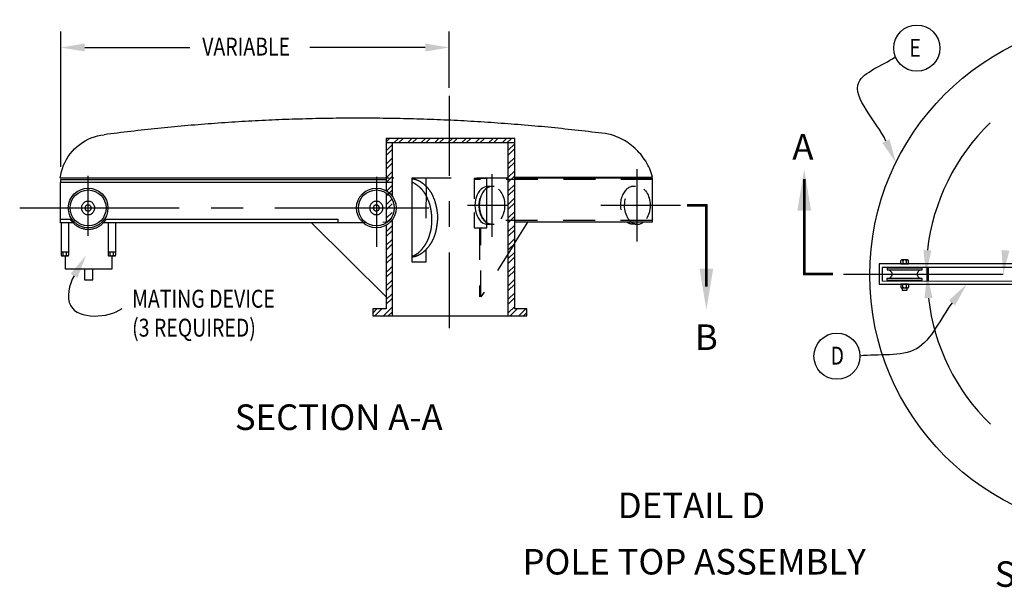
# Model space of a CAD drawing. Extents: x 0.1 to 15, y 0.1 to 9.2.
# Drawn here: x 2.8 to 6.6, y 6.7 to 8.9 of the extents above; entities that cross this region are included whole.
import ezdxf
from ezdxf.enums import TextEntityAlignment as Align

# ---------------------------------------------------------------- set-up
doc = ezdxf.new("R2010")
doc.units = 0
doc.header["$LTSCALE"] = 0.5
doc.header["$MEASUREMENT"] = 0
doc.linetypes.add('CENTER', pattern=[2, 1.25, -0.25, 0.25, -0.25])
doc.linetypes.add('HIDDEN', pattern=[0.375, 0.25, -0.125])
for name, color, linetype in [('D1DIM', 3, 'CONTINUOUS'), ('DMCENTER LINE', 3, 'CENTER'), ('DMHATCH', 2, 'CONTINUOUS'), ('DMHIDDEN LINE', 2, 'HIDDEN'), ('DMOBJECT', 6, 'CONTINUOUS'), ('ZPSECTION', 5, 'CONTINUOUS'), ('ZPTEXT4', 1, 'CONTINUOUS')]:
    doc.layers.add(name, color=color, linetype=linetype)
doc.styles.add('ROMANS', font='romans.shx', dxfattribs={"width": 0.8, "height": 0.07})
doc.styles.add('RS100', font='romans.shx', dxfattribs={"height": 0.1})
doc.styles.add('RS80', font='romans.shx', dxfattribs={"width": 0.8, "height": 0.07})
pattern_1 = [(45, (0, 0), (-0.0265165, 0.0265165), []), (45, (0, 0.01875), (-0.0265165, 0.0265165), [])]

msp = doc.modelspace()

# ---------------------------------------------------------------- hatches: boundary and pattern name
at = {"layer": 'DMHATCH'}
h = msp.add_hatch(dxfattribs=at)
h.set_pattern_fill('STEEL', color=256, scale=0.3, style=0)
h.set_pattern_definition(pattern_1)
h.paths.add_polyline_path([(4.7121, 8.4467), (4.7121, 8.4644), (4.2086, 8.4644), (4.2092, 8.4467)])
h = msp.add_hatch(dxfattribs=at)
h.set_pattern_fill('STEEL', color=256, scale=0.3, style=0)
h.set_pattern_definition(pattern_1)
h.paths.add_polyline_path([(4.2312, 8.4467), (4.2312, 7.7695), (4.1557, 7.7695), (4.1557, 7.7972), (4.2086, 7.7972), (4.2092, 8.4467)])
h = msp.add_hatch(dxfattribs=at)
h.set_pattern_fill('STEEL', color=256, scale=0.3, style=0)
h.set_pattern_definition(pattern_1)
h.paths.add_polyline_path([(4.6869, 8.4467), (4.7121, 8.4467), (4.7121, 7.7972), (4.7599, 7.7972), (4.7599, 7.7695), (4.6869, 7.7695)])

# ---------------------------------------------------------------- linework, layer by layer
at = {"layer": 'D1DIM'}
for p, q in [((2.9336, 8.3526), (2.9336, 8.8825)), ((4.455, 8.6619), (4.455, 8.8825)), ((3.0274, 8.82), (3.4388, 8.82)), ((4.3612, 8.82), (3.9089, 8.82))]:
    msp.add_line(p, q, dxfattribs=at)
for centre in [(6.2875, 8.8177), (5.9743, 7.6115)]:
    msp.add_circle(centre, 0.0903, dxfattribs=at)
for centre, radius, start, end in [((7.1483, 7.9327), 0.8249, 134.0248, 173.4848), ((7.1462, 7.9327), 0.8187, 186.5649, 225.8151)]:
    msp.add_arc(centre, radius, start, end, dxfattribs=at)
for points, start_tangent, end_tangent in [([(6.1662, 8.454), (6.0598, 8.6837), (6.2009, 8.7824)], (-0.420257, 0.907405), (0.819497, 0.573084)), ([(2.9855, 7.9265), (2.9723, 7.8086), (3.1738, 7.798)], (-0.506571, -0.862198), (0.827732, 0.561123)), ([(6.4255, 7.8204), (6.2856, 7.6406), (6.0645, 7.6124)], (-0.614317, -0.78906), (-0.991965, -0.126509))]:
    msp.add_spline(points, degree=3, dxfattribs=dict(at, start_tangent=start_tangent, end_tangent=end_tangent))
for points in [[(3.0274, 8.8356), (3.0274, 8.8043), (2.9336, 8.82)], [(4.3612, 8.8356), (4.3612, 8.8043), (4.455, 8.82)], [(6.1804, 8.4605), (6.2056, 8.3689), (6.152, 8.4474)], [(6.3443, 8.0254), (6.3131, 8.0271), (6.3234, 7.9327)], [(6.65, 8.0246), (6.6189, 8.0274), (6.626, 7.9327)], [(2.972, 7.9344), (3.033, 8.0074), (2.999, 7.9186)], [(6.3173, 7.8382), (6.3485, 7.84), (6.3276, 7.9327)], [(6.4132, 7.83), (6.4831, 7.8943), (6.4378, 7.8108)]]:
    msp.add_solid(points, dxfattribs=at)
at = {"layer": 'DMCENTER LINE', "ltscale": 0.5}
for p, q in [((5.1923, 8.0605), (5.1923, 8.3436)), ((4.6223, 8.3237), (4.6223, 8.0787)), ((4.6863, 8.2022), (4.5273, 8.2022)), ((5.3614, 8.2022), (5.0183, 8.2022))]:
    msp.add_line(p, q, dxfattribs=at)
at = {"layer": 'DMCENTER LINE', "ltscale": 0.5, "flags": 128}
for points in [[(4.455, 8.6307), (4.455, 7.7211)], [(3.0405, 8.0831), (3.0405, 8.3174)], [(4.1698, 8.3137), (4.1698, 8.0399)]]:
    msp.add_lwpolyline(points, dxfattribs=at)
at = {"layer": 'DMCENTER LINE', "flags": 128}
for points in [[(2.7725, 8.1919), (4.3755, 8.1919)], [(6.0003, 7.9327), (8.1583, 7.9327)]]:
    msp.add_lwpolyline(points, dxfattribs=at)
at = {"layer": 'DMHIDDEN LINE', "flags": 128}
for points in [[(4.688, 8.308), (4.2317, 8.3084)], [(5.2531, 8.303), (4.5529, 8.3038)], [(4.365, 8.2774), (4.3638, 8.0531)], [(4.2086, 8.2475), (4.2086, 8.1357), (4.139, 8.1339)], [(5.2515, 8.1431), (4.6024, 8.1431)], [(4.5745, 8.1134), (4.5745, 7.8439)], [(4.7117, 8.0528), (4.5798, 7.8437), (4.5795, 8.1134)]]:
    msp.add_lwpolyline(points, dxfattribs=at)
at = {"layer": 'DMHIDDEN LINE'}
for centre in [(4.6225, 8.2022), (5.1925, 8.2022)]:
    msp.add_ellipse(centre, major_axis=(-0.0004, -0.0741), ratio=0.675328, dxfattribs=at)
msp.add_ellipse((5.1762, 8.2022), major_axis=(-0.0004, -0.0741), ratio=0.675328, start_param=2.981579, end_param=6.450628, dxfattribs=at)
at = {"layer": 'DMOBJECT'}
for p, q in [((4.7121, 8.4467), (4.2092, 8.4467)), ((4.2312, 8.4467), (4.2312, 8.2388)), ((4.6869, 7.7695), (4.6869, 8.4467)), ((4.7125, 8.313), (5.2521, 8.313)), ((2.9322, 8.1339), (2.9323, 8.2913)), ((2.9323, 8.293), (4.2312, 8.293)), ((2.9322, 8.1479), (2.9713, 8.1479)), ((4.2312, 8.1448), (4.2312, 7.7695)), ((2.9833, 8.1339), (2.9322, 8.1339)), ((4.2086, 7.8437), (3.9158, 8.134)), ((4.2086, 8.1245), (4.2086, 7.7972)), ((4.7117, 8.0528), (4.7636, 8.1362)), ((2.9386, 8.0041), (2.9603, 8.0041)), ((2.9427, 8.0068), (2.9427, 8.0191)), ((2.9502, 8.004), (2.9502, 7.9536)), ((2.9565, 8.0069), (2.9564, 8.0191)), ((2.9643, 8.0191), (2.9643, 8.0067)), ((3.1226, 8.0041), (3.1444, 8.0041)), ((3.1268, 8.0068), (3.1268, 8.0191)), ((3.1405, 8.0069), (3.1405, 8.0191)), ((3.1483, 8.0191), (3.1483, 8.0067)), ((6.2247, 7.9734), (6.2247, 7.9857)), ((6.2504, 7.9883), (6.2286, 7.9883)), ((6.2325, 7.9856), (6.2325, 7.9734)), ((6.2462, 7.9856), (6.2462, 7.9734)), ((3.0264, 7.9536), (3.0264, 7.9111)), ((6.9858, 7.9729), (6.1399, 7.9729)), ((6.9831, 7.959), (6.152, 7.9595)), ((6.3267, 7.959), (6.3267, 7.9058)), ((6.3336, 7.9058), (6.3336, 7.959)), ((6.2289, 7.8789), (6.2507, 7.8789)), ((6.2317, 7.8691), (6.2317, 7.8784)), ((6.2331, 7.8816), (6.2331, 7.8939)), ((6.2468, 7.8817), (6.2468, 7.8939)), ((6.248, 7.8695), (6.2483, 7.8699)), ((6.2483, 7.8784), (6.2483, 7.8699)), ((6.2546, 7.8939), (6.2546, 7.8816)), ((6.232, 7.8688), (6.2317, 7.8691)), ((6.248, 7.8695), (6.232, 7.8688)), ((4.1557, 7.7695), (4.2312, 7.7695)), ((4.2312, 7.7695), (4.6869, 7.7695))]:
    msp.add_line(p, q, dxfattribs=at)
for points in [[(5.2521, 8.313), (5.2497, 8.3211), (5.247, 8.3291), (5.244, 8.337), (5.2408, 8.3447), (5.2373, 8.3524), (5.2335, 8.3599), (5.2294, 8.3673), (5.2251, 8.3745), (5.2206, 8.3816), (5.2158, 8.3886), (5.2108, 8.3953), (5.2055, 8.4019), (5.2, 8.4083), (5.1943, 8.4144), (5.1883, 8.4204), (5.1822, 8.4262), (5.1759, 8.4317), (5.1693, 8.4371), (5.1626, 8.4421), (5.1558, 8.447), (5.1487, 8.4516), (5.1415, 8.4559), (5.1341, 8.46), (5.1266, 8.4639), (5.119, 8.4675), (5.1113, 8.4708), (5.1034, 8.4738), (5.0955, 8.4765), (5.0874, 8.479), (5.0793, 8.4812), (5.0662, 8.4828), (5.0531, 8.4845), (5.04, 8.4861), (5.0268, 8.4877), (5.0137, 8.4893), (5.0006, 8.4908), (4.9875, 8.4923), (4.9744, 8.4939), (4.9612, 8.4953), (4.9481, 8.4968), (4.935, 8.4982), (4.9219, 8.4996), (4.9087, 8.501), (4.8956, 8.5024), (4.8824, 8.5038), (4.8693, 8.5051), (4.8562, 8.5064), (4.843, 8.5077), (4.8299, 8.5089), (4.8167, 8.5102), (4.8036, 8.5114), (4.7904, 8.5126), (4.7773, 8.5137), (4.7641, 8.5149), (4.7509, 8.516), (4.7378, 8.5171), (4.7246, 8.5182), (4.7115, 8.5192), (4.6983, 8.5203), (4.6851, 8.5213), (4.6719, 8.5223), (4.6588, 8.5232), (4.6456, 8.5242), (4.6324, 8.5251), (4.6192, 8.526), (4.6061, 8.5269), (4.5929, 8.5277), (4.5797, 8.5286), (4.5665, 8.5294), (4.5533, 8.5301), (4.5402, 8.5309), (4.527, 8.5316), (4.5138, 8.5324), (4.5006, 8.5331), (4.4874, 8.5337), (4.4742, 8.5344), (4.461, 8.535), (4.4478, 8.5356), (4.4346, 8.5362), (4.4214, 8.5368), (4.4082, 8.5373), (4.395, 8.5378), (4.3818, 8.5383), (4.3686, 8.5388), (4.3554, 8.5392), (4.3422, 8.5396), (4.329, 8.54), (4.3158, 8.5404), (4.3026, 8.5408), (4.2894, 8.5411), (4.2762, 8.5414), (4.263, 8.5417), (4.2498, 8.542), (4.2366, 8.5422), (4.2234, 8.5424), (4.2102, 8.5426), (4.197, 8.5428), (4.1838, 8.543), (4.1706, 8.5431), (4.1574, 8.5432), (4.1442, 8.5433), (4.131, 8.5433), (4.1177, 8.5434), (4.1045, 8.5434), (4.0913, 8.5434), (4.0781, 8.5434), (4.0649, 8.5433), (4.0517, 8.5432), (4.0385, 8.5432), (4.0253, 8.543), (4.0121, 8.5429), (3.9989, 8.5427), (3.9857, 8.5425), (3.9725, 8.5423), (3.9593, 8.5421), (3.9461, 8.5418), (3.9329, 8.5416), (3.9196, 8.5413), (3.9064, 8.541), (3.8932, 8.5406), (3.88, 8.5402), (3.8668, 8.5399), (3.8536, 8.5394), (3.8404, 8.539), (3.8272, 8.5385), (3.814, 8.5381), (3.8008, 8.5376), (3.7876, 8.537), (3.7744, 8.5365), (3.7612, 8.5359), (3.7481, 8.5353), (3.7349, 8.5347), (3.7217, 8.5341), (3.7085, 8.5334), (3.6953, 8.5327), (3.6821, 8.532), (3.6689, 8.5313), (3.6557, 8.5305), (3.6425, 8.5298), (3.6294, 8.529), (3.6162, 8.5282), (3.603, 8.5273), (3.5898, 8.5265), (3.5766, 8.5256), (3.5635, 8.5247), (3.5503, 8.5237), (3.5371, 8.5228), (3.5239, 8.5218), (3.5108, 8.5208), (3.4976, 8.5198), (3.4844, 8.5187), (3.4713, 8.5177), (3.4581, 8.5166), (3.4449, 8.5155), (3.4318, 8.5143), (3.4186, 8.5132), (3.4055, 8.512), (3.3923, 8.5108), (3.3792, 8.5096), (3.366, 8.5083), (3.3529, 8.5071), (3.3397, 8.5058), (3.3266, 8.5045), (3.3135, 8.5031), (3.3003, 8.5018), (3.2872, 8.5004), (3.274, 8.499), (3.2609, 8.4976), (3.2478, 8.4961), (3.2347, 8.4946), (3.2215, 8.4931), (3.2084, 8.4916), (3.1953, 8.4901), (3.1822, 8.4885), (3.1691, 8.4869), (3.156, 8.4853), (3.1429, 8.4837), (3.1298, 8.4821), (3.1167, 8.4804), (3.1036, 8.4787)], [(2.9317, 8.3084), (2.9336, 8.3213), (2.9365, 8.3341), (2.9401, 8.3466), (2.9446, 8.3589), (2.95, 8.3708), (2.9561, 8.3823), (2.9629, 8.3934), (2.9705, 8.4041), (2.9788, 8.4141), (2.9878, 8.4236), (2.9974, 8.4325), (3.0075, 8.4407), (3.0182, 8.4482), (3.0294, 8.455), (3.041, 8.461), (3.053, 8.4662), (3.0653, 8.4706), (3.0778, 8.4742), (3.0906, 8.4769), (3.1036, 8.4787)], [(4.7121, 7.7972), (4.7121, 8.4644), (4.2086, 8.4644), (4.2086, 8.2586)], [(4.2203, 8.3084), (4.2088, 8.3084), (2.9317, 8.3084)], [(4.2086, 8.3027), (2.9323, 8.3027), (2.9323, 8.2913)], [(4.365, 8.2774), (4.365, 8.3082), (4.3082, 8.3082), (4.3082, 7.9816)], [(4.3123, 8.0009), (4.313, 8.001), (4.3137, 8.0011), (4.3144, 8.0012), (4.3151, 8.0013), (4.3158, 8.0014), (4.3164, 8.0016), (4.3171, 8.0017), (4.3177, 8.0018), (4.3183, 8.0019), (4.319, 8.002), (4.3196, 8.0021), (4.3202, 8.0023), (4.3208, 8.0024), (4.3213, 8.0025), (4.3219, 8.0027), (4.3225, 8.0028), (4.3231, 8.003), (4.3237, 8.0031), (4.3242, 8.0033), (4.3248, 8.0035), (4.3254, 8.0037), (4.326, 8.0038), (4.3265, 8.004), (4.3271, 8.0042), (4.3277, 8.0045), (4.3283, 8.0047), (4.3289, 8.0049), (4.3295, 8.0052), (4.3301, 8.0054), (4.3308, 8.0057), (4.3314, 8.006), (4.3321, 8.0063), (4.3327, 8.0066), (4.3334, 8.0069), (4.3341, 8.0072), (4.3348, 8.0076), (4.3355, 8.008), (4.3363, 8.0083), (4.3378, 8.0092), (4.3386, 8.0096), (4.3394, 8.01), (4.3402, 8.0104), (4.3409, 8.0109), (4.3417, 8.0113), (4.3425, 8.0118), (4.3432, 8.0122), (4.344, 8.0127), (4.3447, 8.0131), (4.3455, 8.0136), (4.3462, 8.0141), (4.347, 8.0146), (4.3477, 8.015), (4.3485, 8.0155), (4.3492, 8.0161), (4.3499, 8.0166), (4.3507, 8.0171), (4.3514, 8.0177), (4.3522, 8.0182), (4.3529, 8.0188), (4.3536, 8.0193), (4.3544, 8.0199), (4.3551, 8.0205), (4.3559, 8.0212), (4.3566, 8.0218), (4.3574, 8.0224), (4.3581, 8.0231), (4.3589, 8.0238), (4.3597, 8.0245), (4.3604, 8.0252), (4.3612, 8.0259), (4.362, 8.0267), (4.3628, 8.0275), (4.3636, 8.0282), (4.3644, 8.0291), (4.3652, 8.0299), (4.366, 8.0307), (4.3668, 8.0316), (4.3685, 8.0334), (4.3693, 8.0344), (4.3701, 8.0353), (4.3709, 8.0362), (4.3717, 8.0371), (4.3725, 8.038), (4.3733, 8.0389), (4.374, 8.0398), (4.3748, 8.0407), (4.3755, 8.0416), (4.3762, 8.0425), (4.3769, 8.0434), (4.3776, 8.0443), (4.3783, 8.0452), (4.379, 8.0462), (4.3797, 8.0471), (4.3804, 8.048), (4.381, 8.049), (4.3817, 8.0499), (4.3824, 8.0509), (4.383, 8.0518), (4.3836, 8.0528), (4.3843, 8.0538), (4.3849, 8.0549), (4.3855, 8.0559), (4.3862, 8.057), (4.3868, 8.058), (4.3874, 8.0591), (4.388, 8.0602), (4.3886, 8.0614), (4.3892, 8.0625), (4.3898, 8.0637), (4.3904, 8.0649), (4.391, 8.0661), (4.3916, 8.0674), (4.3922, 8.0687), (4.3929, 8.07), (4.3935, 8.0713), (4.3941, 8.0727), (4.3953, 8.0756), (4.3959, 8.077), (4.3965, 8.0785), (4.3971, 8.08), (4.3976, 8.0815), (4.3982, 8.083), (4.3987, 8.0845), (4.3992, 8.086), (4.3997, 8.0875), (4.4002, 8.0891), (4.4006, 8.0906), (4.4011, 8.0922), (4.4015, 8.0937), (4.402, 8.0952), (4.4024, 8.0968), (4.4028, 8.0983), (4.4032, 8.0999), (4.4036, 8.1014), (4.4039, 8.103), (4.4043, 8.1046), (4.4046, 8.1061), (4.4049, 8.1077), (4.4053, 8.1092), (4.4056, 8.1108), (4.4059, 8.1123), (4.4062, 8.1139), (4.4064, 8.1154), (4.4067, 8.1169), (4.407, 8.1185), (4.4072, 8.12), (4.4074, 8.1215), (4.4077, 8.123), (4.4079, 8.1245), (4.4081, 8.126), (4.4083, 8.1275), (4.4085, 8.129), (4.4087, 8.1305), (4.4088, 8.1319), (4.409, 8.1334), (4.4093, 8.1362), (4.4095, 8.1376), (4.4096, 8.139), (4.4098, 8.1403), (4.4099, 8.1415), (4.41, 8.1427), (4.4101, 8.1439), (4.4102, 8.1451), (4.4103, 8.1462), (4.4104, 8.1472), (4.4104, 8.1483), (4.4105, 8.1493), (4.4106, 8.1502), (4.4106, 8.1512), (4.4107, 8.1522), (4.4107, 8.1531), (4.4107, 8.154), (4.4107, 8.1549), (4.4107, 8.1558), (4.4107, 8.1567), (4.4107, 8.1576), (4.4107, 8.1584), (4.4107, 8.1593), (4.4106, 8.1602), (4.4106, 8.1611), (4.4106, 8.162), (4.4105, 8.1629), (4.4104, 8.1639), (4.4103, 8.1648), (4.4103, 8.1658), (4.4102, 8.1668), (4.4101, 8.1678), (4.4099, 8.1688), (4.4098, 8.1699), (4.4097, 8.171), (4.4095, 8.1721), (4.4094, 8.1733), (4.4092, 8.1745), (4.4091, 8.1757), (4.4087, 8.1784), (4.4085, 8.1798), (4.4083, 8.1812), (4.4081, 8.1826), (4.4078, 8.184), (4.4076, 8.1854), (4.4074, 8.1868), (4.4071, 8.1882), (4.4068, 8.1896), (4.4066, 8.191), (4.4063, 8.1924), (4.406, 8.1939), (4.4057, 8.1953), (4.4054, 8.1967), (4.405, 8.1982), (4.4047, 8.1996), (4.4044, 8.201), (4.404, 8.2024), (4.4037, 8.2039), (4.4033, 8.2053), (4.4029, 8.2067), (4.4026, 8.2081), (4.4022, 8.2095), (4.4018, 8.2109), (4.4014, 8.2123), (4.401, 8.2137), (4.4005, 8.2151), (4.4001, 8.2165), (4.3997, 8.2178), (4.3992, 8.2192), (4.3988, 8.2205), (4.3984, 8.2219), (4.3979, 8.2232), (4.3974, 8.2245), (4.397, 8.2258), (4.3965, 8.2271), (4.396, 8.2284), (4.3955, 8.2296), (4.395, 8.2309), (4.394, 8.2333), (4.3935, 8.2345), (4.393, 8.2357), (4.3925, 8.2368), (4.392, 8.2379), (4.3916, 8.2389), (4.3911, 8.2399), (4.3906, 8.2409), (4.3902, 8.2419), (4.3897, 8.2428), (4.3893, 8.2438), (4.3888, 8.2447), (4.3884, 8.2455), (4.388, 8.2464), (4.3875, 8.2472), (4.3871, 8.248), (4.3866, 8.2488), (4.3862, 8.2496), (4.3857, 8.2504), (4.3853, 8.2512), (4.3848, 8.2519), (4.3844, 8.2526), (4.3839, 8.2534), (4.3835, 8.2541), (4.383, 8.2548), (4.3825, 8.2555), (4.382, 8.2562), (4.3816, 8.2569), (4.3811, 8.2576), (4.3806, 8.2583), (4.38, 8.259), (4.3795, 8.2598), (4.379, 8.2605), (4.3784, 8.2612), (4.3779, 8.2619), (4.3773, 8.2627), (4.3767, 8.2634), (4.3761, 8.2642), (4.3755, 8.2649), (4.3742, 8.2665), (4.3736, 8.2673), (4.3729, 8.2681), (4.3723, 8.2689), (4.3716, 8.2696), (4.371, 8.2704), (4.3703, 8.2711), (4.3697, 8.2718), (4.369, 8.2725), (4.3684, 8.2732), (4.3678, 8.2738), (4.3671, 8.2745), (4.3665, 8.2751), (4.3659, 8.2757), (4.3653, 8.2764), (4.3646, 8.277), (4.364, 8.2776), (4.3634, 8.2781), (4.3628, 8.2787), (4.3622, 8.2793), (4.3615, 8.2798), (4.3609, 8.2804), (4.3603, 8.2809), (4.3597, 8.2814), (4.3591, 8.282), (4.3585, 8.2825), (4.3579, 8.283), (4.3572, 8.2835), (4.3566, 8.284), (4.356, 8.2845), (4.3554, 8.2849), (4.3548, 8.2854), (4.3542, 8.2859), (4.3536, 8.2863), (4.353, 8.2868), (4.3524, 8.2873), (4.3517, 8.2877), (4.3511, 8.2882), (4.3505, 8.2886), (4.3493, 8.2895), (4.3487, 8.29), (4.3481, 8.2904), (4.3476, 8.2908), (4.347, 8.2912), (4.3465, 8.2916), (4.3459, 8.2919), (4.3454, 8.2923), (4.3449, 8.2926), (4.3445, 8.293), (4.344, 8.2933), (4.3435, 8.2936), (4.3431, 8.2939), (4.3426, 8.2942), (4.3422, 8.2945), (4.3418, 8.2947), (4.3413, 8.295), (4.3409, 8.2953), (4.3405, 8.2955), (4.3401, 8.2958), (4.3396, 8.296), (4.3392, 8.2962), (4.3388, 8.2965), (4.3384, 8.2967), (4.338, 8.2969), (4.3376, 8.2971), (4.3371, 8.2974), (4.3367, 8.2976), (4.3362, 8.2978), (4.3358, 8.298), (4.3353, 8.2982), (4.3349, 8.2984), (4.3344, 8.2986), (4.3339, 8.2988), (4.3334, 8.299), (4.3329, 8.2993), (4.3324, 8.2995), (4.3319, 8.2997), (4.3313, 8.2999), (4.3301, 8.3004), (4.3296, 8.3006), (4.329, 8.3008), (4.3284, 8.301), (4.3278, 8.3012), (4.3272, 8.3015), (4.3267, 8.3016), (4.3261, 8.3018), (4.3256, 8.302), (4.325, 8.3022), (4.3245, 8.3024), (4.3239, 8.3025), (4.3234, 8.3027), (4.3228, 8.3028), (4.3223, 8.303), (4.3218, 8.3031), (4.3213, 8.3033), (4.3207, 8.3034), (4.3202, 8.3035), (4.3197, 8.3036), (4.3192, 8.3038), (4.3186, 8.3039), (4.3181, 8.304), (4.3176, 8.3041), (4.3171, 8.3042), (4.3165, 8.3043), (4.316, 8.3044), (4.3155, 8.3045), (4.315, 8.3046), (4.3144, 8.3047), (4.3139, 8.3048), (4.3134, 8.3048), (4.3128, 8.3049), (4.3123, 8.305), (4.3118, 8.3051), (4.3112, 8.3051), (4.3107, 8.3052), (4.3101, 8.3053), (4.3096, 8.3053), (4.3084, 8.3055)], [(4.3084, 8.294), (4.3091, 8.2937), (4.3097, 8.2934), (4.3103, 8.2931), (4.311, 8.2928), (4.3116, 8.2925), (4.3123, 8.2922), (4.3129, 8.2918), (4.3135, 8.2915), (4.3142, 8.2912), (4.3148, 8.2908), (4.3155, 8.2905), (4.3161, 8.2901), (4.3168, 8.2898), (4.3174, 8.2894), (4.318, 8.289), (4.3187, 8.2887), (4.3193, 8.2883), (4.32, 8.2879), (4.3206, 8.2875), (4.3213, 8.2871), (4.3219, 8.2867), (4.3226, 8.2863), (4.3232, 8.2859), (4.3238, 8.2855), (4.3245, 8.285), (4.3251, 8.2846), (4.3258, 8.2842), (4.3264, 8.2837), (4.327, 8.2833), (4.3277, 8.2828), (4.3283, 8.2824), (4.3289, 8.2819), (4.3296, 8.2814), (4.3302, 8.281), (4.3308, 8.2805), (4.3315, 8.28), (4.3321, 8.2795), (4.3327, 8.279), (4.334, 8.278), (4.3346, 8.2775), (4.3352, 8.277), (4.3358, 8.2766), (4.3363, 8.2761), (4.3368, 8.2757), (4.3374, 8.2753), (4.3379, 8.2748), (4.3383, 8.2744), (4.3388, 8.274), (4.3393, 8.2736), (4.3397, 8.2732), (4.3402, 8.2729), (4.3406, 8.2725), (4.341, 8.2721), (4.3414, 8.2717), (4.3418, 8.2713), (4.3422, 8.271), (4.3426, 8.2706), (4.343, 8.2702), (4.3434, 8.2698), (4.3438, 8.2694), (4.3441, 8.269), (4.3445, 8.2686), (4.3449, 8.2682), (4.3453, 8.2678), (4.3457, 8.2673), (4.3461, 8.2669), (4.3464, 8.2664), (4.3468, 8.2659), (4.3472, 8.2655), (4.3477, 8.2649), (4.3481, 8.2644), (4.3485, 8.2639), (4.349, 8.2633), (4.3494, 8.2627), (4.3499, 8.2621), (4.3503, 8.2615), (4.3508, 8.2609), (4.3519, 8.2595), (4.3524, 8.2588), (4.3529, 8.2581), (4.3534, 8.2574), (4.354, 8.2566), (4.3545, 8.2559), (4.355, 8.2552), (4.3555, 8.2545), (4.356, 8.2537), (4.3565, 8.253), (4.357, 8.2523), (4.3575, 8.2515), (4.358, 8.2507), (4.3585, 8.25), (4.359, 8.2492), (4.3595, 8.2484), (4.36, 8.2476), (4.3605, 8.2468), (4.361, 8.246), (4.3615, 8.2452), (4.362, 8.2444), (4.3625, 8.2435), (4.363, 8.2427), (4.3635, 8.2418), (4.3639, 8.2409), (4.3644, 8.24), (4.3649, 8.2391), (4.3654, 8.2382), (4.3659, 8.2372), (4.3664, 8.2363), (4.3668, 8.2353), (4.3673, 8.2343), (4.3678, 8.2333), (4.3683, 8.2322), (4.3688, 8.2312), (4.3692, 8.2301), (4.3697, 8.229), (4.3702, 8.2279), (4.3707, 8.2267), (4.3717, 8.2244), (4.3721, 8.2232), (4.3726, 8.222), (4.3731, 8.2208), (4.3735, 8.2197), (4.3739, 8.2185), (4.3744, 8.2173), (4.3748, 8.2162), (4.3752, 8.215), (4.3756, 8.2139), (4.376, 8.2127), (4.3764, 8.2116), (4.3768, 8.2105), (4.3771, 8.2093), (4.3775, 8.2082), (4.3778, 8.207), (4.3782, 8.2059), (4.3785, 8.2047), (4.3788, 8.2036), (4.3792, 8.2024), (4.3795, 8.2012), (4.3798, 8.2001), (4.3801, 8.1989), (4.3804, 8.1977), (4.3806, 8.1965), (4.3809, 8.1953), (4.3812, 8.194), (4.3815, 8.1928), (4.3817, 8.1916), (4.382, 8.1903), (4.3822, 8.189), (4.3825, 8.1877), (4.3827, 8.1864), (4.3829, 8.1851), (4.3832, 8.1837), (4.3834, 8.1824), (4.3836, 8.181), (4.3838, 8.1796), (4.384, 8.1781), (4.3844, 8.1752), (4.3846, 8.1737), (4.3848, 8.1722), (4.385, 8.1708), (4.3851, 8.1693), (4.3853, 8.1679), (4.3854, 8.1664), (4.3855, 8.165), (4.3857, 8.1635), (4.3858, 8.1621), (4.3858, 8.1607), (4.3859, 8.1593), (4.386, 8.1579), (4.3861, 8.1565), (4.3861, 8.1551), (4.3862, 8.1538), (4.3862, 8.1524), (4.3862, 8.151), (4.3863, 8.1497), (4.3863, 8.1483), (4.3863, 8.147), (4.3863, 8.1457), (4.3863, 8.1444), (4.3862, 8.1431), (4.3862, 8.1418), (4.3862, 8.1405), (4.3861, 8.1392), (4.3861, 8.1379), (4.386, 8.1367), (4.386, 8.1354), (4.3859, 8.1342), (4.3859, 8.1329), (4.3858, 8.1317), (4.3857, 8.1305), (4.3856, 8.1293), (4.3856, 8.1281), (4.3855, 8.1269), (4.3854, 8.1257), (4.3853, 8.1245), (4.3851, 8.1222), (4.385, 8.1211), (4.3849, 8.12), (4.3848, 8.1189), (4.3846, 8.1179), (4.3845, 8.1169), (4.3844, 8.1159), (4.3843, 8.115), (4.3842, 8.1141), (4.3841, 8.1132), (4.384, 8.1124), (4.3839, 8.1115), (4.3837, 8.1107), (4.3836, 8.1099), (4.3835, 8.1091), (4.3834, 8.1084), (4.3832, 8.1076), (4.3831, 8.1069), (4.3829, 8.1062), (4.3828, 8.1054), (4.3827, 8.1047), (4.3825, 8.104), (4.3824, 8.1033), (4.3822, 8.1026), (4.382, 8.1019), (4.3819, 8.1012), (4.3817, 8.1005), (4.3815, 8.0998), (4.3813, 8.0991), (4.3812, 8.0984), (4.381, 8.0977), (4.3808, 8.097), (4.3806, 8.0962), (4.3803, 8.0955), (4.3801, 8.0947), (4.3799, 8.0939), (4.3797, 8.0931), (4.3794, 8.0923), (4.3792, 8.0914), (4.3787, 8.0896), (4.3784, 8.0887), (4.3782, 8.0878), (4.3779, 8.087), (4.3777, 8.0861), (4.3774, 8.0853), (4.3772, 8.0845), (4.3769, 8.0837), (4.3767, 8.0829), (4.3764, 8.0821), (4.3762, 8.0813), (4.3759, 8.0805), (4.3757, 8.0798), (4.3754, 8.079), (4.3752, 8.0783), (4.3749, 8.0776), (4.3747, 8.0769), (4.3744, 8.0762), (4.3742, 8.0755), (4.3739, 8.0747), (4.3736, 8.074), (4.3734, 8.0733), (4.3731, 8.0727), (4.3728, 8.072), (4.3725, 8.0713), (4.3723, 8.0706), (4.372, 8.0699), (4.3717, 8.0692), (4.3714, 8.0685), (4.3711, 8.0678), (4.3708, 8.0671), (4.3704, 8.0664), (4.3701, 8.0656), (4.3698, 8.0649), (4.3694, 8.0642), (4.3691, 8.0635), (4.3687, 8.0627), (4.3684, 8.062), (4.368, 8.0612), (4.3672, 8.0596), (4.3668, 8.0588), (4.3664, 8.0581), (4.366, 8.0573), (4.3656, 8.0566), (4.3652, 8.0559), (4.3649, 8.0551), (4.3645, 8.0545), (4.3641, 8.0538), (4.3638, 8.0531), (4.3634, 8.0525), (4.363, 8.0518), (4.3627, 8.0512), (4.3623, 8.0506), (4.3619, 8.05), (4.3616, 8.0494), (4.3612, 8.0488), (4.3609, 8.0482), (4.3605, 8.0476), (4.3601, 8.047), (4.3598, 8.0465), (4.3594, 8.0459), (4.359, 8.0453), (4.3586, 8.0448), (4.3583, 8.0442), (4.3579, 8.0436), (4.3575, 8.0431), (4.3571, 8.0425), (4.3567, 8.042), (4.3563, 8.0414), (4.3558, 8.0408), (4.3554, 8.0402), (4.355, 8.0397), (4.3546, 8.0391), (4.3541, 8.0385), (4.3537, 8.0379), (4.3532, 8.0373), (4.3527, 8.0366), (4.3522, 8.036), (4.3512, 8.0347), (4.3507, 8.0341), (4.3502, 8.0334), (4.3497, 8.0328), (4.3492, 8.0322), (4.3488, 8.0316), (4.3483, 8.031), (4.3479, 8.0304), (4.3474, 8.0298), (4.347, 8.0293), (4.3465, 8.0287), (4.3461, 8.0282), (4.3456, 8.0277), (4.3452, 8.0271), (4.3448, 8.0266), (4.3443, 8.0261), (4.3439, 8.0256), (4.3435, 8.0251), (4.3431, 8.0246), (4.3426, 8.0241), (4.3422, 8.0237), (4.3418, 8.0232), (4.3413, 8.0227), (4.3409, 8.0222), (4.3404, 8.0218), (4.34, 8.0213), (4.3395, 8.0208), (4.3391, 8.0204), (4.3386, 8.0199), (4.3381, 8.0195), (4.3376, 8.019), (4.3371, 8.0185), (4.3366, 8.0181), (4.3361, 8.0176), (4.3355, 8.0171), (4.335, 8.0167), (4.3344, 8.0162), (4.3339, 8.0157), (4.3333, 8.0152), (4.3321, 8.0143), (4.3314, 8.0138), (4.3308, 8.0133), (4.3302, 8.0129), (4.3296, 8.0124), (4.329, 8.012), (4.3284, 8.0115), (4.3279, 8.0111), (4.3273, 8.0107), (4.3267, 8.0103), (4.3261, 8.0099), (4.3256, 8.0096), (4.325, 8.0092), (4.3245, 8.0088), (4.3239, 8.0085), (4.3233, 8.0081), (4.3228, 8.0078), (4.3222, 8.0075), (4.3217, 8.0072), (4.3211, 8.0068), (4.3206, 8.0065), (4.32, 8.0062), (4.3194, 8.0059), (4.3189, 8.0056), (4.3183, 8.0053), (4.3177, 8.005), (4.3172, 8.0047), (4.3166, 8.0045), (4.316, 8.0042), (4.3154, 8.0039), (4.3148, 8.0036), (4.3142, 8.0033), (4.3136, 8.0031), (4.313, 8.0028), (4.3124, 8.0025), (4.3117, 8.0023), (4.3111, 8.002), (4.3104, 8.0017), (4.3098, 8.0014), (4.3084, 8.0009)], [(4.5526, 8.1137), (4.6028, 8.1137), (4.6028, 8.3079), (4.5526, 8.3079), (4.5526, 8.2272)], [(4.7124, 8.1379), (5.2515, 8.1379), (5.2515, 8.3081), (4.7124, 8.3081)], [(3.0666, 8.1919), (3.0664, 8.1952), (3.0658, 8.1984), (3.0648, 8.2015), (3.0634, 8.2045), (3.0616, 8.2073), (3.0595, 8.2098), (3.0571, 8.2121), (3.0545, 8.214), (3.0516, 8.2156), (3.0485, 8.2168), (3.0454, 8.2176), (3.0421, 8.218), (3.0388, 8.218), (3.0356, 8.2176), (3.0324, 8.2168), (3.0293, 8.2156), (3.0264, 8.214), (3.0238, 8.2121), (3.0214, 8.2098), (3.0193, 8.2073), (3.0175, 8.2045), (3.0161, 8.2015), (3.0151, 8.1984), (3.0145, 8.1952), (3.0143, 8.1919), (3.0145, 8.1886), (3.0151, 8.1854), (3.0161, 8.1823), (3.0175, 8.1793), (3.0193, 8.1765), (3.0214, 8.174), (3.0238, 8.1717), (3.0264, 8.1698), (3.0293, 8.1682), (3.0324, 8.167), (3.0356, 8.1662), (3.0388, 8.1658), (3.0421, 8.1658), (3.0454, 8.1662), (3.0485, 8.167), (3.0516, 8.1682), (3.0545, 8.1698), (3.0571, 8.1717), (3.0595, 8.174), (3.0616, 8.1765), (3.0634, 8.1793), (3.0648, 8.1823), (3.0658, 8.1854), (3.0664, 8.1886), (3.0666, 8.1919)], [(3.0666, 8.1919), (3.0664, 8.1952), (3.0658, 8.1984), (3.0648, 8.2015), (3.0634, 8.2045), (3.0616, 8.2073), (3.0595, 8.2098), (3.0571, 8.2121), (3.0545, 8.214), (3.0516, 8.2156), (3.0485, 8.2168), (3.0454, 8.2176), (3.0421, 8.218), (3.0388, 8.218), (3.0356, 8.2176), (3.0324, 8.2168), (3.0293, 8.2156), (3.0264, 8.214), (3.0238, 8.2121), (3.0214, 8.2098), (3.0193, 8.2073), (3.0175, 8.2045), (3.0161, 8.2015), (3.0151, 8.1984), (3.0145, 8.1952), (3.0143, 8.1919), (3.0145, 8.1886), (3.0151, 8.1854), (3.0161, 8.1823), (3.0175, 8.1793), (3.0193, 8.1765), (3.0214, 8.174), (3.0238, 8.1717), (3.0264, 8.1698), (3.0293, 8.1682), (3.0324, 8.167), (3.0356, 8.1662), (3.0388, 8.1658), (3.0421, 8.1658), (3.0454, 8.1662), (3.0485, 8.167), (3.0516, 8.1682), (3.0545, 8.1698), (3.0571, 8.1717), (3.0595, 8.174), (3.0616, 8.1765), (3.0634, 8.1793), (3.0648, 8.1823), (3.0658, 8.1854), (3.0664, 8.1886), (3.0666, 8.1919)], [(4.196, 8.1919), (4.1958, 8.1952), (4.1952, 8.1984), (4.1941, 8.2015), (4.1927, 8.2045), (4.191, 8.2073), (4.1889, 8.2098), (4.1865, 8.2121), (4.1838, 8.214), (4.181, 8.2156), (4.1779, 8.2168), (4.1747, 8.2176), (4.1715, 8.218), (4.1682, 8.218), (4.1649, 8.2176), (4.1617, 8.2168), (4.1587, 8.2156), (4.1558, 8.214), (4.1531, 8.2121), (4.1507, 8.2098), (4.1486, 8.2073), (4.1469, 8.2045), (4.1455, 8.2015), (4.1445, 8.1984), (4.1439, 8.1952), (4.1436, 8.1919), (4.1439, 8.1886), (4.1445, 8.1854), (4.1455, 8.1823), (4.1469, 8.1793), (4.1486, 8.1765), (4.1507, 8.174), (4.1531, 8.1717), (4.1558, 8.1698), (4.1587, 8.1682), (4.1617, 8.167), (4.1649, 8.1662), (4.1682, 8.1658), (4.1715, 8.1658), (4.1747, 8.1662), (4.1779, 8.167), (4.181, 8.1682), (4.1838, 8.1698), (4.1865, 8.1717), (4.1889, 8.174), (4.191, 8.1765), (4.1927, 8.1793), (4.1941, 8.1823), (4.1952, 8.1854), (4.1958, 8.1886), (4.196, 8.1919)], [(3.0524, 8.1919), (3.0523, 8.1934), (3.052, 8.1949), (3.0515, 8.1963), (3.0509, 8.1976), (3.0501, 8.1989), (3.0491, 8.2001), (3.048, 8.2011), (3.0468, 8.202), (3.0455, 8.2027), (3.0441, 8.2032), (3.0427, 8.2036), (3.0412, 8.2038), (3.0397, 8.2038), (3.0382, 8.2036), (3.0368, 8.2032), (3.0354, 8.2027), (3.0341, 8.202), (3.0329, 8.2011), (3.0318, 8.2001), (3.0308, 8.1989), (3.03, 8.1976), (3.0294, 8.1963), (3.0289, 8.1949), (3.0287, 8.1934), (3.0286, 8.1919), (3.0287, 8.1904), (3.0289, 8.189), (3.0294, 8.1875), (3.03, 8.1862), (3.0308, 8.1849), (3.0318, 8.1838), (3.0329, 8.1827), (3.0341, 8.1819), (3.0354, 8.1811), (3.0368, 8.1806), (3.0382, 8.1802), (3.0397, 8.18), (3.0412, 8.18), (3.0427, 8.1802), (3.0441, 8.1806), (3.0455, 8.1811), (3.0468, 8.1819), (3.048, 8.1827), (3.0491, 8.1838), (3.0501, 8.1849), (3.0509, 8.1862), (3.0515, 8.1875), (3.052, 8.189), (3.0523, 8.1904), (3.0524, 8.1919)], [(4.1817, 8.1919), (4.1816, 8.1934), (4.1813, 8.1949), (4.1809, 8.1963), (4.1802, 8.1976), (4.1794, 8.1989), (4.1785, 8.2001), (4.1774, 8.2011), (4.1762, 8.202), (4.1749, 8.2027), (4.1735, 8.2032), (4.172, 8.2036), (4.1706, 8.2038), (4.1691, 8.2038), (4.1676, 8.2036), (4.1661, 8.2032), (4.1647, 8.2027), (4.1634, 8.202), (4.1622, 8.2011), (4.1611, 8.2001), (4.1602, 8.1989), (4.1594, 8.1976), (4.1588, 8.1963), (4.1583, 8.1949), (4.158, 8.1934), (4.1579, 8.1919), (4.158, 8.1904), (4.1583, 8.189), (4.1588, 8.1875), (4.1594, 8.1862), (4.1602, 8.1849), (4.1611, 8.1838), (4.1622, 8.1827), (4.1634, 8.1819), (4.1647, 8.1811), (4.1661, 8.1806), (4.1676, 8.1802), (4.1691, 8.18), (4.1706, 8.18), (4.172, 8.1802), (4.1735, 8.1806), (4.1749, 8.1811), (4.1762, 8.1819), (4.1774, 8.1827), (4.1785, 8.1838), (4.1794, 8.1849), (4.1802, 8.1862), (4.1809, 8.1875), (4.1813, 8.189), (4.1816, 8.1904), (4.1817, 8.1919)], [(3.1107, 8.1479), (3.109, 8.145), (3.1071, 8.1422), (3.1052, 8.1395), (3.1031, 8.1368), (3.1009, 8.1343), (3.0986, 8.1318), (3.0962, 8.1294), (3.0937, 8.1272), (3.0911, 8.125), (3.0884, 8.123), (3.0856, 8.121), (3.0828, 8.1192), (3.0798, 8.1175), (3.0769, 8.1159), (3.0738, 8.1145), (3.0707, 8.1132), (3.0675, 8.112), (3.0643, 8.111), (3.0611, 8.11), (3.0578, 8.1093), (3.0545, 8.1086), (3.0511, 8.1081), (3.0478, 8.1078), (3.0444, 8.1076), (3.041, 8.1075), (3.0376, 8.1076), (3.0343, 8.1078), (3.0309, 8.1081), (3.0276, 8.1086), (3.0243, 8.1093), (3.021, 8.11), (3.0177, 8.111), (3.0145, 8.112), (3.0113, 8.1132), (3.0082, 8.1145), (3.0052, 8.1159), (3.0022, 8.1175), (2.9993, 8.1192), (2.9964, 8.121), (2.9937, 8.123), (2.991, 8.125), (2.9884, 8.1272), (2.9859, 8.1294), (2.9835, 8.1318), (2.9812, 8.1343), (2.979, 8.1368), (2.9769, 8.1395), (2.9749, 8.1422), (2.973, 8.145), (2.9713, 8.1479)], [(3.1107, 8.1479), (4.0194, 8.1479), (4.0194, 8.1339)], [(4.5526, 8.1743), (4.5526, 8.1137)], [(2.9346, 8.02), (2.9644, 8.02), (2.9644, 8.1339), (2.9346, 8.1339), (2.9346, 8.02)], [(4.129, 8.1339), (4.119, 8.1339), (3.0996, 8.1339)], [(3.1187, 8.02), (3.1485, 8.02), (3.1485, 8.1339), (3.1187, 8.1339), (3.1187, 8.02)], [(5.1845, 8.1287), (5.1827, 8.1284), (5.1809, 8.1282), (5.1791, 8.128), (5.1773, 8.1279), (5.1755, 8.128), (5.1737, 8.1281), (5.1719, 8.1282), (5.1702, 8.1285), (5.1684, 8.1288), (5.1666, 8.1293), (5.1649, 8.1298), (5.1632, 8.1303), (5.1615, 8.131), (5.1599, 8.1317), (5.1582, 8.1325), (5.1567, 8.1334), (5.1551, 8.1343), (5.1536, 8.1353), (5.1522, 8.1364), (5.1508, 8.1375)], [(5.1672, 8.1375), (5.1693, 8.1358), (5.1715, 8.1342), (5.1738, 8.1328), (5.1762, 8.1315), (5.1788, 8.1305), (5.1813, 8.1296), (5.184, 8.1289), (5.1866, 8.1284), (5.1894, 8.1281), (5.1921, 8.128), (5.1948, 8.1281), (5.1975, 8.1284), (5.2002, 8.1289), (5.2028, 8.1296), (5.2054, 8.1305), (5.2079, 8.1315), (5.2103, 8.1328), (5.2127, 8.1342), (5.2149, 8.1358), (5.217, 8.1375)], [(4.3082, 7.9816), (4.365, 7.9816), (4.365, 8.0296)], [(2.9643, 8.0191), (2.9344, 8.0191), (2.9344, 8.0068), (2.9346, 8.0065), (2.9347, 8.0062), (2.9349, 8.0059), (2.9352, 8.0057), (2.9354, 8.0054), (2.9357, 8.0052), (2.9359, 8.005), (2.9362, 8.0048), (2.9365, 8.0046), (2.9369, 8.0045), (2.9372, 8.0043), (2.9375, 8.0042), (2.9379, 8.0042), (2.9382, 8.0041), (2.9386, 8.0041), (2.9389, 8.0041), (2.9393, 8.0042), (2.9396, 8.0042), (2.94, 8.0043), (2.9403, 8.0045), (2.9406, 8.0046), (2.9409, 8.0048), (2.9412, 8.005), (2.9415, 8.0052), (2.9417, 8.0054), (2.942, 8.0057), (2.9422, 8.0059), (2.9424, 8.0062), (2.9426, 8.0065), (2.9427, 8.0068)], [(2.9466, 8.0041), (2.9464, 8.0041), (2.9462, 8.0042), (2.946, 8.0042), (2.9458, 8.0043), (2.9456, 8.0043), (2.9454, 8.0044), (2.9452, 8.0045), (2.945, 8.0046), (2.9448, 8.0047), (2.9446, 8.0048), (2.9444, 8.0049), (2.9443, 8.005), (2.9441, 8.0052), (2.944, 8.0053), (2.9438, 8.0055), (2.9437, 8.0056), (2.9435, 8.0058), (2.9434, 8.006), (2.9433, 8.0061), (2.9432, 8.0063), (2.9431, 8.0065), (2.943, 8.0067), (2.943, 8.0069), (2.9429, 8.0071), (2.9428, 8.0073), (2.9428, 8.0075), (2.9428, 8.0077), (2.9427, 8.0079)], [(2.9502, 7.9536), (3.1342, 7.9536), (3.1342, 8.004)], [(2.9565, 8.0077), (2.9564, 8.0075), (2.9564, 8.0073), (2.9563, 8.0071), (2.9563, 8.0069), (2.9562, 8.0067), (2.9561, 8.0066), (2.956, 8.0064), (2.9559, 8.0062), (2.9558, 8.0061), (2.9557, 8.0059), (2.9555, 8.0057), (2.9554, 8.0056), (2.9553, 8.0054), (2.9551, 8.0053), (2.955, 8.0052), (2.9548, 8.005), (2.9547, 8.0049), (2.9545, 8.0048), (2.9543, 8.0047), (2.9542, 8.0046), (2.954, 8.0045), (2.9538, 8.0044), (2.9536, 8.0044), (2.9534, 8.0043), (2.9532, 8.0043), (2.953, 8.0042), (2.9528, 8.0042), (2.9526, 8.0041), (2.9522, 8.0041)], [(2.9565, 8.0069), (2.9566, 8.0066), (2.9567, 8.0062), (2.9569, 8.006), (2.9571, 8.0057), (2.9573, 8.0054), (2.9576, 8.0052), (2.9578, 8.005), (2.9581, 8.0048), (2.9584, 8.0046), (2.9587, 8.0045), (2.959, 8.0043), (2.9593, 8.0042), (2.9597, 8.0042), (2.96, 8.0041), (2.9603, 8.0041), (2.9607, 8.0041), (2.961, 8.0041), (2.9613, 8.0042), (2.9617, 8.0043), (2.962, 8.0044), (2.9623, 8.0045), (2.9626, 8.0047), (2.9629, 8.0049), (2.9631, 8.0051), (2.9634, 8.0053), (2.9636, 8.0056), (2.9638, 8.0059), (2.964, 8.0061), (2.9641, 8.0064), (2.9643, 8.0067)], [(3.1483, 8.0191), (3.1185, 8.0191), (3.1185, 8.0068), (3.1186, 8.0065), (3.1188, 8.0062), (3.119, 8.0059), (3.1192, 8.0057), (3.1195, 8.0054), (3.1197, 8.0052), (3.12, 8.005), (3.1203, 8.0048), (3.1206, 8.0046), (3.1209, 8.0045), (3.1213, 8.0043), (3.1216, 8.0042), (3.1219, 8.0042), (3.1223, 8.0041), (3.1226, 8.0041), (3.123, 8.0041), (3.1233, 8.0042), (3.1237, 8.0042), (3.124, 8.0043), (3.1244, 8.0045), (3.1247, 8.0046), (3.125, 8.0048), (3.1253, 8.005), (3.1256, 8.0052), (3.1258, 8.0054), (3.1261, 8.0057), (3.1263, 8.0059), (3.1265, 8.0062), (3.1267, 8.0065), (3.1268, 8.0068)], [(3.1307, 8.0041), (3.1305, 8.0041), (3.1302, 8.0042), (3.13, 8.0042), (3.1298, 8.0043), (3.1296, 8.0043), (3.1294, 8.0044), (3.1292, 8.0045), (3.129, 8.0046), (3.1289, 8.0047), (3.1287, 8.0048), (3.1285, 8.0049), (3.1283, 8.005), (3.1282, 8.0052), (3.128, 8.0053), (3.1279, 8.0055), (3.1277, 8.0056), (3.1276, 8.0058), (3.1275, 8.006), (3.1274, 8.0061), (3.1273, 8.0063), (3.1272, 8.0065), (3.1271, 8.0067), (3.127, 8.0069), (3.127, 8.0071), (3.1269, 8.0073), (3.1269, 8.0075), (3.1268, 8.0077), (3.1268, 8.0079)], [(3.1406, 8.0077), (3.1405, 8.0075), (3.1405, 8.0073), (3.1404, 8.0071), (3.1403, 8.0069), (3.1402, 8.0067), (3.1402, 8.0066), (3.1401, 8.0064), (3.14, 8.0062), (3.1399, 8.0061), (3.1397, 8.0059), (3.1396, 8.0057), (3.1395, 8.0056), (3.1393, 8.0054), (3.1392, 8.0053), (3.1391, 8.0052), (3.1389, 8.005), (3.1387, 8.0049), (3.1386, 8.0048), (3.1384, 8.0047), (3.1382, 8.0046), (3.138, 8.0045), (3.1379, 8.0044), (3.1377, 8.0044), (3.1375, 8.0043), (3.1373, 8.0043), (3.1371, 8.0042), (3.1369, 8.0042), (3.1367, 8.0041), (3.1363, 8.0041)], [(3.1405, 8.0069), (3.1407, 8.0066), (3.1408, 8.0062), (3.141, 8.006), (3.1412, 8.0057), (3.1414, 8.0054), (3.1416, 8.0052), (3.1419, 8.005), (3.1422, 8.0048), (3.1425, 8.0046), (3.1428, 8.0045), (3.1431, 8.0043), (3.1434, 8.0042), (3.1437, 8.0042), (3.1441, 8.0041), (3.1444, 8.0041), (3.1447, 8.0041), (3.1451, 8.0041), (3.1454, 8.0042), (3.1457, 8.0043), (3.146, 8.0044), (3.1464, 8.0045), (3.1466, 8.0047), (3.1469, 8.0049), (3.1472, 8.0051), (3.1474, 8.0053), (3.1477, 8.0056), (3.1479, 8.0059), (3.1481, 8.0061), (3.1482, 8.0064), (3.1483, 8.0067)], [(6.2247, 7.9734), (6.2545, 7.9734), (6.2545, 7.9856), (6.2544, 7.9859), (6.2542, 7.9862), (6.254, 7.9865), (6.2538, 7.9868), (6.2535, 7.987), (6.2533, 7.9873), (6.253, 7.9875), (6.2527, 7.9877), (6.2524, 7.9878), (6.2521, 7.988), (6.2518, 7.9881), (6.2514, 7.9882), (6.2511, 7.9883), (6.2507, 7.9883), (6.2504, 7.9883), (6.25, 7.9883), (6.2497, 7.9883), (6.2493, 7.9882), (6.249, 7.9881), (6.2487, 7.988), (6.2484, 7.9878), (6.248, 7.9877), (6.2478, 7.9875), (6.2475, 7.9873), (6.2472, 7.987), (6.247, 7.9868), (6.2467, 7.9865), (6.2465, 7.9862), (6.2464, 7.9859), (6.2462, 7.9856)], [(6.2325, 7.9856), (6.2324, 7.9859), (6.2322, 7.9862), (6.232, 7.9865), (6.2318, 7.9868), (6.2316, 7.987), (6.2314, 7.9872), (6.2311, 7.9875), (6.2309, 7.9877), (6.2306, 7.9878), (6.2303, 7.988), (6.2299, 7.9881), (6.2296, 7.9882), (6.2293, 7.9883), (6.229, 7.9883), (6.2286, 7.9883), (6.2283, 7.9883), (6.228, 7.9883), (6.2276, 7.9882), (6.2273, 7.9881), (6.227, 7.988), (6.2267, 7.9879), (6.2264, 7.9877), (6.2261, 7.9875), (6.2258, 7.9873), (6.2256, 7.9871), (6.2254, 7.9868), (6.2252, 7.9866), (6.225, 7.9863), (6.2248, 7.986), (6.2247, 7.9857)], [(6.2325, 7.9847), (6.2325, 7.9849), (6.2326, 7.9851), (6.2326, 7.9853), (6.2327, 7.9855), (6.2328, 7.9857), (6.2329, 7.9859), (6.233, 7.986), (6.2331, 7.9862), (6.2332, 7.9864), (6.2333, 7.9865), (6.2334, 7.9867), (6.2335, 7.9869), (6.2337, 7.987), (6.2338, 7.9871), (6.234, 7.9873), (6.2341, 7.9874), (6.2343, 7.9875), (6.2345, 7.9876), (6.2346, 7.9877), (6.2348, 7.9878), (6.235, 7.9879), (6.2352, 7.988), (6.2353, 7.9881), (6.2355, 7.9881), (6.2357, 7.9882), (6.2359, 7.9882), (6.2361, 7.9883), (6.2363, 7.9883), (6.2367, 7.9883)], [(6.2424, 7.9883), (6.2426, 7.9883), (6.2428, 7.9883), (6.243, 7.9882), (6.2432, 7.9882), (6.2434, 7.9881), (6.2436, 7.988), (6.2438, 7.988), (6.244, 7.9879), (6.2442, 7.9878), (6.2443, 7.9877), (6.2445, 7.9875), (6.2447, 7.9874), (6.2448, 7.9873), (6.245, 7.9871), (6.2451, 7.987), (6.2453, 7.9868), (6.2454, 7.9866), (6.2455, 7.9865), (6.2456, 7.9863), (6.2457, 7.9861), (6.2458, 7.9859), (6.2459, 7.9857), (6.246, 7.9855), (6.2461, 7.9853), (6.2461, 7.9851), (6.2462, 7.9849), (6.2462, 7.9847), (6.2462, 7.9845)], [(3.0264, 7.9111), (3.0591, 7.9111), (3.0591, 7.9536)], [(6.1399, 7.9729), (6.1399, 7.8942), (6.9858, 7.8942)], [(6.152, 7.9595), (6.152, 7.9062), (6.9831, 7.9058)], [(6.1705, 7.9563), (6.1705, 7.9497), (6.3079, 7.9497), (6.3079, 7.9563), (6.1705, 7.9563)], [(6.1767, 7.9497), (6.1802, 7.9482), (6.1833, 7.946), (6.1859, 7.9432), (6.1879, 7.94), (6.1891, 7.9363), (6.1895, 7.9325), (6.1891, 7.9287), (6.1879, 7.9251), (6.1859, 7.9218), (6.1833, 7.919), (6.1802, 7.9168), (6.1767, 7.9154)], [(6.3017, 7.9154), (6.2983, 7.9169), (6.2953, 7.9191), (6.2928, 7.9219), (6.2909, 7.9252), (6.2898, 7.9288), (6.2894, 7.9325), (6.2898, 7.9363), (6.2909, 7.9399), (6.2928, 7.9431), (6.2953, 7.9459), (6.2983, 7.9482), (6.3017, 7.9497)], [(6.1701, 7.9154), (6.1701, 7.9092), (6.3079, 7.9092), (6.3079, 7.9154), (6.1701, 7.9154)], [(6.2546, 7.8939), (6.2247, 7.8939), (6.2247, 7.8816), (6.2249, 7.8813), (6.2251, 7.881), (6.2253, 7.8807), (6.2255, 7.8805), (6.2257, 7.8802), (6.226, 7.88), (6.2263, 7.8798), (6.2266, 7.8796), (6.2269, 7.8794), (6.2272, 7.8793), (6.2275, 7.8792), (6.2279, 7.8791), (6.2282, 7.879), (6.2286, 7.879), (6.2289, 7.8789), (6.2293, 7.879), (6.2296, 7.879), (6.2299, 7.8791), (6.2303, 7.8792), (6.2306, 7.8793), (6.2309, 7.8794), (6.2312, 7.8796), (6.2315, 7.8798), (6.2318, 7.88), (6.2321, 7.8802), (6.2323, 7.8805), (6.2325, 7.8807), (6.2327, 7.881), (6.2329, 7.8813), (6.2331, 7.8816)], [(6.2369, 7.8789), (6.2367, 7.8789), (6.2365, 7.879), (6.2363, 7.879), (6.2361, 7.8791), (6.2359, 7.8791), (6.2357, 7.8792), (6.2355, 7.8793), (6.2353, 7.8794), (6.2351, 7.8795), (6.2349, 7.8796), (6.2348, 7.8797), (6.2346, 7.8799), (6.2344, 7.88), (6.2343, 7.8801), (6.2341, 7.8803), (6.234, 7.8804), (6.2339, 7.8806), (6.2337, 7.8808), (6.2336, 7.881), (6.2335, 7.8812), (6.2334, 7.8813), (6.2334, 7.8815), (6.2333, 7.8817), (6.2332, 7.8819), (6.2332, 7.8821), (6.2331, 7.8823), (6.2331, 7.8826), (6.2331, 7.8828)], [(6.2468, 7.8825), (6.2468, 7.8823), (6.2467, 7.8821), (6.2467, 7.8819), (6.2466, 7.8817), (6.2465, 7.8816), (6.2464, 7.8814), (6.2463, 7.8812), (6.2462, 7.881), (6.2461, 7.8809), (6.246, 7.8807), (6.2459, 7.8806), (6.2457, 7.8804), (6.2456, 7.8803), (6.2455, 7.8801), (6.2453, 7.88), (6.2452, 7.8799), (6.245, 7.8797), (6.2448, 7.8796), (6.2447, 7.8795), (6.2445, 7.8794), (6.2443, 7.8793), (6.2441, 7.8793), (6.2439, 7.8792), (6.2437, 7.8791), (6.2436, 7.8791), (6.2434, 7.879), (6.2432, 7.879), (6.243, 7.879), (6.2426, 7.8789)], [(6.2468, 7.8817), (6.2469, 7.8814), (6.2471, 7.8811), (6.2472, 7.8808), (6.2474, 7.8805), (6.2477, 7.8803), (6.2479, 7.88), (6.2482, 7.8798), (6.2484, 7.8796), (6.2487, 7.8794), (6.249, 7.8793), (6.2493, 7.8791), (6.2497, 7.8791), (6.25, 7.879), (6.2503, 7.8789), (6.2507, 7.8789), (6.251, 7.8789), (6.2513, 7.879), (6.2517, 7.879), (6.252, 7.8791), (6.2523, 7.8792), (6.2526, 7.8794), (6.2529, 7.8795), (6.2532, 7.8797), (6.2534, 7.8799), (6.2537, 7.8802), (6.2539, 7.8804), (6.2541, 7.8807), (6.2543, 7.881), (6.2545, 7.8813), (6.2546, 7.8816)], [(6.2476, 7.8695), (6.247, 7.8688), (6.2337, 7.8689)], [(4.2086, 7.7972), (4.1557, 7.7972), (4.1557, 7.7695)], [(4.6869, 7.7695), (4.7599, 7.7695), (4.7599, 7.7972), (4.7121, 7.7972)]]:
    msp.add_lwpolyline(points, dxfattribs=at)
for centre, radius in [((7.1029, 7.9289), 1), ((3.0405, 8.1919), 0.0776), ((3.0405, 8.1919), 0.0704), ((4.1698, 8.1919), 0.0776), ((4.1698, 8.1919), 0.0704)]:
    msp.add_circle(centre, radius, dxfattribs=at)
for centre in [(4.6062, 8.2022), (4.6232, 8.2022)]:
    msp.add_ellipse(centre, major_axis=(-0.0004, -0.0741), ratio=0.675328, start_param=2.981579, end_param=6.450628, dxfattribs=at)
at = {"layer": 'ZPSECTION'}
msp.add_lwpolyline([(5.9584, 7.9332, 0.0101, 0.0101, 0), (5.8462, 7.9332, 0.0101, 0.0101, 0), (5.8462, 8.3059, 0, 0, 0)], format="xyseb", dxfattribs=at)
at = {"layer": 'ZPSECTION', "const_width": 0.0101}
msp.add_lwpolyline([(5.4628, 7.8835), (5.4628, 8.2022), (5.3873, 8.2022)], dxfattribs=at)
at = {"layer": 'ZPSECTION'}
for points in [[(5.8732, 8.1809), (5.8192, 8.1809), (5.8462, 8.3429)], [(5.4898, 7.9548), (5.4358, 7.9548), (5.4628, 7.7928)]]:
    msp.add_solid(points, dxfattribs=at)

# ---------------------------------------------------------------- texts
at = {"layer": 'D1DIM', "style": 'RS80', "width": 0.8}
for s, p in [('VARIABLE', (3.4875, 8.7887)), ('E', (6.2582, 8.7838)), ('MATING DEVICE', (3.2129, 7.8016)), ('(3 REQUIRED)', (3.2129, 7.6883)), ('D', (5.9494, 7.5787))]:
    msp.add_text(s, height=0.07, dxfattribs=at).set_placement(p)
at = {"layer": 'ZPSECTION', "style": 'ROMANS'}
for s, p in [('A', (5.7995, 8.4314)), ('B', (5.4179, 7.686))]:
    msp.add_text(s, height=0.1, dxfattribs=at).set_placement(p, align=Align.MIDDLE_LEFT)
at = {"layer": 'ZPTEXT4', "style": 'RS100'}
for s, p in [('%%uSECTION A-A', (3.6155, 7.3229)), ('%%uSECTION B-B', (6.5929, 6.7088))]:
    msp.add_text(s, height=0.1, dxfattribs=at).set_placement(p)
for s, p in [('%%uDETAIL D', (5.4042, 7.0277)), ('%%uPOLE TOP ASSEMBLY', (5.415, 6.807))]:
    msp.add_text(s, height=0.1, dxfattribs=at).set_placement(p, align=Align.MIDDLE_CENTER)

doc.saveas('drawing.dxf')
